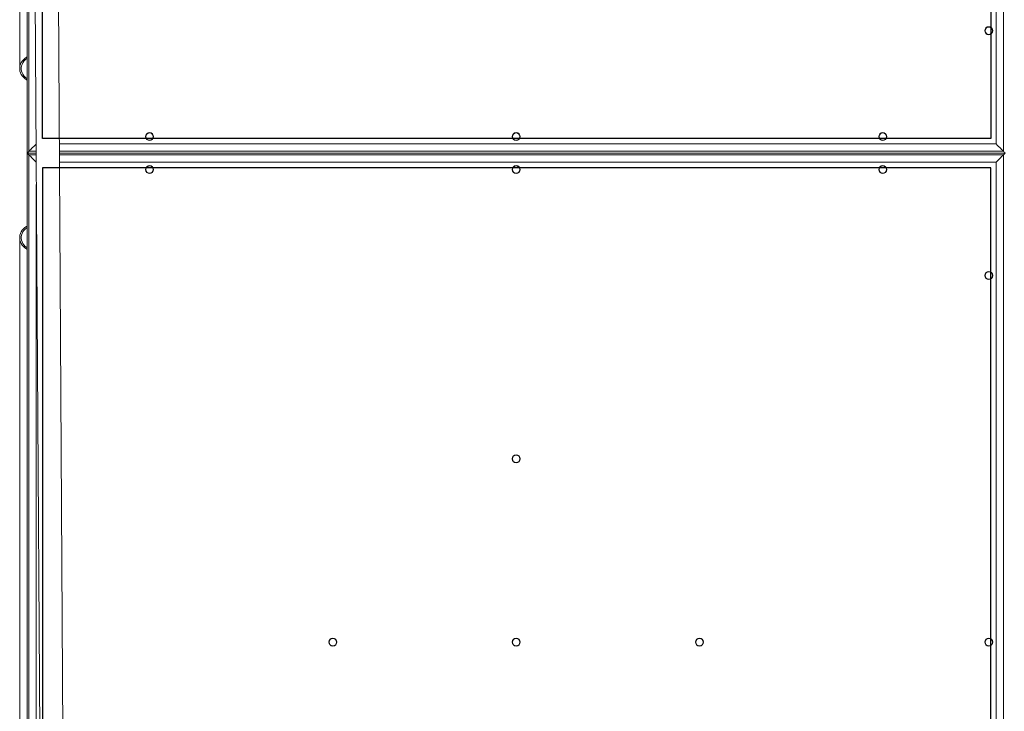
# Model space of a CAD drawing. Units: millimetres. Extents: x -11 to 3682, y 0 to 19.
# Drawn here: x -8 to -7, y 8 to 9 of the extents above; entities that cross this region are included whole.
import ezdxf

# ---------------------------------------------------------------- set-up
doc = ezdxf.new("R2010")
doc.units = ezdxf.units.MM
doc.header["$LTSCALE"] = 100
doc.layers.add('Capa1', color=70, linetype='Continuous')

msp = doc.modelspace()

# ---------------------------------------------------------------- linework, layer by layer
at = {"color": 8, "linetype": 'Continuous', "lineweight": 15}
for p, q in [((-6.7658, 8.4256), (-6.7658, 9.6526)), ((-8.0436, 8.4256), (-6.7658, 8.4256)), ((-6.7658, 8.4006), (-8.0435, 8.4006)), ((-6.7658, 7.1156), (-6.7658, 8.4006)), ((-8.075, 8.3702), (-8.075, 7.1995))]:
    msp.add_line(p, q, dxfattribs=at)
at = {"color": 7, "linetype": 'Continuous', "lineweight": 15}
for p, q in [((-8.0875, 8.4131), (-8.0875, 9.6252)), ((-8.085, 9.6248), (-8.085, 8.4156)), ((-8.0828, 9.6244), (-8.0678, 7.2009)), ((-8.0361, 7.2011), (-8.051, 9.6246)), ((-8.0977, 9.5578), (-8.0977, 8.5285)), ((-6.7558, 8.6105), (-6.7558, 8.4156)), ((-8.0875, 7.2185), (-8.0875, 8.4131)), ((-8.0875, 8.4131), (-8.0753, 8.4131)), ((-8.0753, 8.4156), (-8.085, 8.4156)), ((-8.085, 7.1957), (-8.085, 8.4106)), ((-8.085, 8.4106), (-8.0753, 8.4106)), ((-6.7558, 8.4156), (-8.0435, 8.4156)), ((-8.0435, 8.4131), (-6.7533, 8.4131)), ((-8.0435, 8.4106), (-6.7558, 8.4106)), ((-6.7558, 7.0814), (-6.7558, 8.4106)), ((-8.0977, 8.2977), (-8.0977, 7.2684))]:
    msp.add_line(p, q, dxfattribs=at)
at = {"color": 7, "linetype": 'Continuous', "lineweight": 15, "flags": 128}
for points in [[(-8.0875, 8.5444), (-8.0883, 8.5439), (-8.0906, 8.5423), (-8.0925, 8.5405), (-8.0942, 8.5386), (-8.0955, 8.5365), (-8.0966, 8.5343), (-8.0973, 8.532), (-8.0976, 8.5297), (-8.0976, 8.5273), (-8.0973, 8.525), (-8.0966, 8.5227), (-8.0955, 8.5205), (-8.0942, 8.5184), (-8.0925, 8.5165), (-8.0906, 8.5147), (-8.0883, 8.5131), (-8.0875, 8.5126)], [(-8.0875, 8.5423), (-8.0881, 8.542), (-8.0901, 8.5403), (-8.0919, 8.5384), (-8.0934, 8.5364), (-8.0945, 8.5342), (-8.0952, 8.532), (-8.0956, 8.5297), (-8.0956, 8.5273), (-8.0952, 8.525), (-8.0945, 8.5228), (-8.0934, 8.5206), (-8.0919, 8.5186), (-8.0901, 8.5167), (-8.0881, 8.515), (-8.0875, 8.5146)], [(-8.0754, 8.4253), (-8.0768, 8.4239), (-8.0784, 8.4222), (-8.08, 8.4206), (-8.0815, 8.4192), (-8.0827, 8.4179), (-8.0837, 8.4169), (-8.0844, 8.4162), (-8.0849, 8.4157), (-8.085, 8.4156)], [(-6.7558, 8.4156), (-6.756, 8.4157), (-6.7564, 8.4162), (-6.7572, 8.4169), (-6.7582, 8.4179), (-6.7594, 8.4192), (-6.7608, 8.4206), (-6.7624, 8.4222), (-6.7641, 8.4239), (-6.7658, 8.4256)], [(-8.0875, 8.4131), (-8.0874, 8.4132), (-8.087, 8.4136), (-8.0864, 8.4142), (-8.0856, 8.415), (-8.085, 8.4156)], [(-8.085, 8.4156), (-8.0852, 8.4154), (-8.086, 8.4146), (-8.0867, 8.414), (-8.0871, 8.4135), (-8.0874, 8.4132), (-8.0875, 8.4131)], [(-8.0875, 8.4131), (-8.0874, 8.413), (-8.087, 8.4126), (-8.0864, 8.412), (-8.0856, 8.4112), (-8.085, 8.4106)], [(-8.085, 8.4106), (-8.0852, 8.4108), (-8.086, 8.4116), (-8.0867, 8.4122), (-8.0871, 8.4127), (-8.0874, 8.413), (-8.0875, 8.4131)], [(-8.085, 8.4106), (-8.0849, 8.4104), (-8.0844, 8.41), (-8.0837, 8.4093), (-8.0827, 8.4083), (-8.0815, 8.407), (-8.08, 8.4056), (-8.0784, 8.404), (-8.0768, 8.4023), (-8.0752, 8.4008)], [(-6.7658, 8.4006), (-6.7641, 8.4023), (-6.7624, 8.404), (-6.7608, 8.4056), (-6.7594, 8.407), (-6.7582, 8.4083), (-6.7572, 8.4093), (-6.7564, 8.41), (-6.756, 8.4104), (-6.7558, 8.4106)], [(-6.7533, 8.4131), (-6.7535, 8.4132), (-6.7538, 8.4136), (-6.7544, 8.4142), (-6.7552, 8.415), (-6.7558, 8.4156)], [(-6.7558, 8.4156), (-6.7552, 8.415), (-6.7544, 8.4142), (-6.7538, 8.4136), (-6.7535, 8.4132), (-6.7533, 8.4131)], [(-6.7533, 8.4131), (-6.7535, 8.413), (-6.7538, 8.4126), (-6.7544, 8.412), (-6.7552, 8.4112), (-6.7558, 8.4106)], [(-6.7558, 8.4106), (-6.7556, 8.4108), (-6.7548, 8.4116), (-6.7542, 8.4122), (-6.7537, 8.4127), (-6.7534, 8.413), (-6.7533, 8.4131)], [(-8.0875, 8.3136), (-8.0883, 8.3131), (-8.0906, 8.3115), (-8.0925, 8.3097), (-8.0942, 8.3078), (-8.0955, 8.3057), (-8.0966, 8.3035), (-8.0973, 8.3012), (-8.0976, 8.2989), (-8.0976, 8.2965), (-8.0973, 8.2942), (-8.0966, 8.2919), (-8.0955, 8.2897), (-8.0942, 8.2876), (-8.0925, 8.2857), (-8.0906, 8.2839), (-8.0883, 8.2823), (-8.0875, 8.2818)], [(-8.0875, 8.3116), (-8.0881, 8.3112), (-8.0901, 8.3095), (-8.0919, 8.3076), (-8.0934, 8.3056), (-8.0945, 8.3034), (-8.0952, 8.3012), (-8.0956, 8.2989), (-8.0956, 8.2965), (-8.0952, 8.2942), (-8.0945, 8.292), (-8.0934, 8.2898), (-8.0919, 8.2878), (-8.0901, 8.2859), (-8.0881, 8.2842), (-8.0875, 8.2838)]]:
    msp.add_lwpolyline(points, dxfattribs=at)
at = {"color": 7, "linetype": 'Continuous', "lineweight": 15}
for centre, radius in [((-6.7758, 8.5801), 0.0055), ((-6.7758, 8.5801), 0.005), ((-7.9205, 8.4356), 0.0055), ((-7.9205, 8.4356), 0.005), ((-7.4204, 8.4356), 0.0055), ((-7.4204, 8.4356), 0.005), ((-6.9204, 8.4356), 0.0055), ((-6.9204, 8.4356), 0.005), ((-7.9205, 8.3906), 0.0055), ((-7.9205, 8.3906), 0.005), ((-7.4204, 8.3906), 0.0055), ((-7.4204, 8.3906), 0.005), ((-6.9204, 8.3906), 0.0055), ((-6.9204, 8.3906), 0.005), ((-6.7758, 8.2461), 0.0055), ((-6.7758, 8.2461), 0.005), ((-7.4204, 7.996), 0.0055), ((-7.4204, 7.996), 0.005), ((-7.6705, 7.746), 0.0055), ((-7.6705, 7.746), 0.005), ((-7.4204, 7.746), 0.0055), ((-7.4204, 7.746), 0.005), ((-7.1704, 7.746), 0.0055), ((-7.1704, 7.746), 0.005), ((-6.7758, 7.746), 0.0055), ((-6.7758, 7.746), 0.005)]:
    msp.add_circle(centre, radius, dxfattribs=at)
at = {"layer": 'Capa1'}
for points in [[(-8.0668, 9.7272), (-6.7728, 9.7272), (-6.7728, 8.4332), (-8.0668, 8.4332), (-8.0668, 9.7272)], [(-8.0668, 7.0992), (-6.7728, 7.0992), (-6.7728, 8.3932), (-8.0668, 8.3932), (-8.0668, 7.0992)]]:
    msp.add_lwpolyline(points, dxfattribs=at)

doc.saveas('drawing.dxf')
